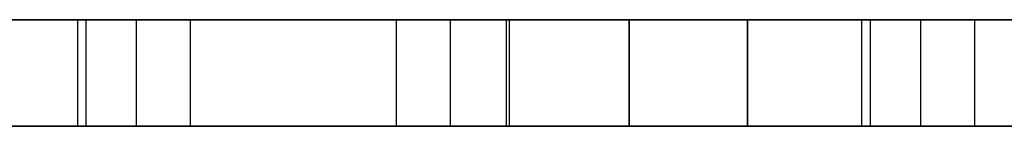
# Model space of a CAD drawing. Units: millimetres. Extents: x 8141 to 9681, y -1176 to 1564.
# Drawn here: x 9289 to 9382, y 189 to 199 of the extents above; entities that cross this region are included whole.
import ezdxf

# ---------------------------------------------------------------- set-up
doc = ezdxf.new("R2010")
doc.units = ezdxf.units.MM
doc.header["$MEASUREMENT"] = 0
doc.layers.add('PingOut Table', color=7, linetype='Continuous', true_color=0x000000)

msp = doc.modelspace()

# ---------------------------------------------------------------- linework, layer by layer
at = {"layer": 'PingOut Table'}
for points in [[(8161.073, 199.248), (9661.073, 199.248)], [(9661.073, 199.248), (8161.073, 199.248)], [(9294.765, 199.248), (9294.765, 189.248)], [(9294.765, 199.248), (9294.765, 189.248)], [(9295.56, 199.248), (9295.56, 189.248)], [(9295.56, 199.248), (9295.56, 189.248)], [(9300.291, 199.248), (9300.291, 189.248)], [(9300.291, 199.248), (9300.291, 189.248)], [(9305.341, 199.248), (9305.341, 189.248)], [(9305.341, 199.248), (9305.341, 189.248)], [(9324.642, 199.248), (9324.642, 189.248)], [(9324.642, 199.248), (9324.642, 189.248)], [(9329.691, 199.248), (9329.691, 189.248)], [(9329.691, 199.248), (9329.691, 189.248)], [(9334.961, 199.248), (9334.961, 189.248)], [(9334.961, 199.248), (9334.961, 189.248)], [(9335.218, 199.248), (9335.218, 189.248)], [(9335.218, 199.248), (9335.218, 189.248)], [(9346.439, 199.248), (9346.439, 189.248)], [(9346.479, 199.248), (9346.479, 189.248)], [(9357.532, 199.248), (9357.532, 189.248)], [(9357.571, 199.248), (9357.571, 189.248)], [(9368.255, 199.248), (9368.255, 189.248)], [(9368.255, 199.248), (9368.255, 189.248)], [(9369.05, 199.248), (9369.05, 189.248)], [(9369.05, 199.248), (9369.05, 189.248)], [(9373.781, 199.248), (9373.781, 189.248)], [(9373.781, 199.248), (9373.781, 189.248)], [(9378.831, 199.248), (9378.831, 189.248)], [(9378.831, 199.248), (9378.831, 189.248)], [(8161.073, 189.248), (9661.073, 189.248)], [(9661.073, 189.248), (8161.073, 189.248)]]:
    msp.add_lwpolyline(points, dxfattribs=at)
at = {"layer": 'PingOut Table', "extrusion": (0, 1, 0)}
for points in [[(-9284.042, 888.025), (-9295.56, 833.839)], [(-9295.56, 818.661), (-9284.081, 764.661)], [(-9294.765, 885.675), (-9294.735, 885.825), (-9294.709, 885.976), (-9294.688, 886.129), (-9294.67, 886.283), (-9294.656, 886.438), (-9294.647, 886.594), (-9294.642, 886.751), (-9294.642, 886.908), (-9294.645, 887.066), (-9294.654, 887.224), (-9294.666, 887.383), (-9294.684, 887.541), (-9294.705, 887.699), (-9294.732, 887.856), (-9294.762, 888.013), (-9294.797, 888.169), (-9294.837, 888.324), (-9294.881, 888.477), (-9294.929, 888.63), (-9294.981, 888.78), (-9295.038, 888.929), (-9295.098, 889.076), (-9295.163, 889.221), (-9295.231, 889.363), (-9295.303, 889.503), (-9295.379, 889.641), (-9295.458, 889.776), (-9295.54, 889.908), (-9295.626, 890.037), (-9295.715, 890.163), (-9295.806, 890.286), (-9295.9, 890.406), (-9295.998, 890.523), (-9296.099, 890.638), (-9296.204, 890.751), (-9296.313, 890.862), (-9296.425, 890.97), (-9296.54, 891.075), (-9296.659, 891.178), (-9296.781, 891.277), (-9296.906, 891.374), (-9297.034, 891.467), (-9297.166, 891.557), (-9297.299, 891.643), (-9297.436, 891.725), (-9297.575, 891.804), (-9297.716, 891.879), (-9297.859, 891.95), (-9298.004, 892.016), (-9298.151, 892.079), (-9298.3, 892.137), (-9298.45, 892.191), (-9298.601, 892.241), (-9298.753, 892.287), (-9298.906, 892.328), (-9299.06, 892.364), (-9299.214, 892.396), (-9299.368, 892.424), (-9299.523, 892.448), (-9299.678, 892.467), (-9299.832, 892.481), (-9299.986, 892.492), (-9300.139, 892.498), (-9300.291, 892.5)], [(-9300.291, 760), (-9300.139, 760.002), (-9299.986, 760.008), (-9299.832, 760.019), (-9299.678, 760.033), (-9299.523, 760.052), (-9299.368, 760.076), (-9299.214, 760.104), (-9299.06, 760.136), (-9298.906, 760.172), (-9298.753, 760.213), (-9298.601, 760.259), (-9298.45, 760.309), (-9298.3, 760.363), (-9298.151, 760.421), (-9298.004, 760.484), (-9297.859, 760.55), (-9297.716, 760.621), (-9297.575, 760.696), (-9297.436, 760.775), (-9297.299, 760.857), (-9297.166, 760.943), (-9297.034, 761.033), (-9296.906, 761.126), (-9296.781, 761.223), (-9296.659, 761.322), (-9296.54, 761.425), (-9296.425, 761.53), (-9296.313, 761.638), (-9296.204, 761.749), (-9296.099, 761.862), (-9295.998, 761.977), (-9295.9, 762.094), (-9295.806, 762.214), (-9295.715, 762.337), (-9295.626, 762.463), (-9295.54, 762.592), (-9295.458, 762.724), (-9295.379, 762.859), (-9295.303, 762.997), (-9295.231, 763.137), (-9295.163, 763.279), (-9295.098, 763.424), (-9295.038, 763.571), (-9294.981, 763.72), (-9294.929, 763.87), (-9294.881, 764.023), (-9294.837, 764.176), (-9294.797, 764.331), (-9294.762, 764.487), (-9294.732, 764.644), (-9294.705, 764.801), (-9294.684, 764.959), (-9294.667, 765.117), (-9294.654, 765.276), (-9294.645, 765.434), (-9294.642, 765.592), (-9294.642, 765.749), (-9294.647, 765.906), (-9294.656, 766.062), (-9294.67, 766.217), (-9294.688, 766.371), (-9294.709, 766.524), (-9294.735, 766.675), (-9294.765, 766.825)], [(-9305.341, 835.918), (-9294.765, 885.675)], [(-9294.765, 766.825), (-9305.341, 816.582)], [(-9300.291, 892.5), (-9329.691, 892.5)], [(-9329.691, 760), (-9300.291, 760)], [(-9305.341, 816.582), (-9305.577, 817.769), (-9305.783, 818.964), (-9305.958, 820.167), (-9306.101, 821.376), (-9306.213, 822.59), (-9306.293, 823.808), (-9306.341, 825.028), (-9306.357, 826.25), (-9306.341, 827.472), (-9306.293, 828.692), (-9306.213, 829.91), (-9306.101, 831.124), (-9305.958, 832.333), (-9305.783, 833.536), (-9305.577, 834.731), (-9305.341, 835.918)], [(-9335.218, 885.675), (-9324.642, 835.918)], [(-9324.642, 816.582), (-9335.218, 766.825)], [(-9329.691, 892.5), (-9329.844, 892.498), (-9329.997, 892.492), (-9330.151, 892.481), (-9330.305, 892.467), (-9330.46, 892.448), (-9330.614, 892.424), (-9330.769, 892.396), (-9330.923, 892.364), (-9331.077, 892.328), (-9331.23, 892.287), (-9331.382, 892.241), (-9331.533, 892.191), (-9331.683, 892.137), (-9331.832, 892.079), (-9331.979, 892.016), (-9332.124, 891.95), (-9332.267, 891.879), (-9332.408, 891.804), (-9332.547, 891.725), (-9332.683, 891.643), (-9332.817, 891.557), (-9332.948, 891.467), (-9333.076, 891.374), (-9333.202, 891.277), (-9333.324, 891.178), (-9333.442, 891.075), (-9333.558, 890.97), (-9333.67, 890.862), (-9333.778, 890.751), (-9333.883, 890.638), (-9333.985, 890.523), (-9334.082, 890.406), (-9334.177, 890.286), (-9334.268, 890.163), (-9334.357, 890.037), (-9334.442, 889.908), (-9334.525, 889.776), (-9334.604, 889.641), (-9334.68, 889.503), (-9334.752, 889.363), (-9334.82, 889.221), (-9334.884, 889.076), (-9334.945, 888.929), (-9335.001, 888.78), (-9335.054, 888.63), (-9335.102, 888.477), (-9335.146, 888.324), (-9335.185, 888.169), (-9335.22, 888.013), (-9335.251, 887.856), (-9335.277, 887.699), (-9335.299, 887.541), (-9335.316, 887.383), (-9335.329, 887.224), (-9335.337, 887.066), (-9335.341, 886.908), (-9335.34, 886.751), (-9335.336, 886.594), (-9335.326, 886.438), (-9335.313, 886.283), (-9335.295, 886.129), (-9335.273, 885.976), (-9335.248, 885.825), (-9335.218, 885.675)], [(-9335.218, 766.825), (-9335.248, 766.675), (-9335.273, 766.524), (-9335.295, 766.371), (-9335.313, 766.217), (-9335.326, 766.062), (-9335.336, 765.906), (-9335.34, 765.749), (-9335.341, 765.592), (-9335.337, 765.434), (-9335.329, 765.276), (-9335.316, 765.117), (-9335.299, 764.959), (-9335.277, 764.801), (-9335.251, 764.644), (-9335.22, 764.487), (-9335.185, 764.331), (-9335.146, 764.176), (-9335.102, 764.023), (-9335.054, 763.87), (-9335.001, 763.72), (-9334.945, 763.571), (-9334.884, 763.424), (-9334.82, 763.279), (-9334.752, 763.137), (-9334.68, 762.997), (-9334.604, 762.859), (-9334.525, 762.724), (-9334.442, 762.592), (-9334.357, 762.463), (-9334.268, 762.337), (-9334.177, 762.214), (-9334.082, 762.094), (-9333.985, 761.977), (-9333.883, 761.862), (-9333.778, 761.749), (-9333.67, 761.638), (-9333.558, 761.53), (-9333.442, 761.425), (-9333.324, 761.322), (-9333.202, 761.223), (-9333.076, 761.126), (-9332.948, 761.033), (-9332.817, 760.943), (-9332.683, 760.857), (-9332.547, 760.775), (-9332.408, 760.696), (-9332.267, 760.621), (-9332.124, 760.55), (-9331.979, 760.484), (-9331.832, 760.421), (-9331.683, 760.363), (-9331.533, 760.309), (-9331.382, 760.259), (-9331.23, 760.213), (-9331.077, 760.172), (-9330.923, 760.136), (-9330.769, 760.104), (-9330.614, 760.076), (-9330.46, 760.052), (-9330.305, 760.033), (-9330.151, 760.019), (-9329.997, 760.008), (-9329.844, 760.002), (-9329.691, 760)], [(-9346.439, 764.661), (-9334.961, 818.661)], [(-9334.961, 833.839), (-9346.479, 888.025)], [(-9357.571, 764.661), (-9357.551, 764.549), (-9357.528, 764.436), (-9357.502, 764.324), (-9357.474, 764.211), (-9357.443, 764.097), (-9357.41, 763.984), (-9357.374, 763.871), (-9357.336, 763.758), (-9357.295, 763.645), (-9357.251, 763.533), (-9357.205, 763.42), (-9357.156, 763.308), (-9357.104, 763.197), (-9357.05, 763.087), (-9356.993, 762.977), (-9356.933, 762.868), (-9356.871, 762.759), (-9356.806, 762.652), (-9356.739, 762.546), (-9356.669, 762.441), (-9356.596, 762.338), (-9356.521, 762.235), (-9356.443, 762.135), (-9356.363, 762.035), (-9356.281, 761.938), (-9356.196, 761.842), (-9356.109, 761.748), (-9356.02, 761.655), (-9355.928, 761.565), (-9355.834, 761.477), (-9355.739, 761.391), (-9355.641, 761.307), (-9355.542, 761.225), (-9355.441, 761.146), (-9355.338, 761.069), (-9355.233, 760.994), (-9355.127, 760.922), (-9355.019, 760.852), (-9354.91, 760.785), (-9354.8, 760.721), (-9354.688, 760.659), (-9354.576, 760.6), (-9354.462, 760.544), (-9354.347, 760.49), (-9354.232, 760.439), (-9354.116, 760.391), (-9353.999, 760.345), (-9353.882, 760.302), (-9353.764, 760.262), (-9353.646, 760.225), (-9353.528, 760.191), (-9353.409, 760.159), (-9353.291, 760.13), (-9353.172, 760.103), (-9353.054, 760.08), (-9352.936, 760.059), (-9352.818, 760.04), (-9352.7, 760.024), (-9352.583, 760.011), (-9352.466, 760), (-9352.35, 759.992), (-9352.234, 759.986), (-9352.12, 759.983), (-9352.005, 759.982), (-9351.891, 759.983), (-9351.777, 759.986), (-9351.661, 759.992), (-9351.545, 760), (-9351.428, 760.011), (-9351.311, 760.024), (-9351.193, 760.04), (-9351.075, 760.059), (-9350.957, 760.08), (-9350.839, 760.103), (-9350.72, 760.13), (-9350.602, 760.159), (-9350.483, 760.191), (-9350.365, 760.225), (-9350.247, 760.262), (-9350.129, 760.302), (-9350.012, 760.345), (-9349.895, 760.391), (-9349.779, 760.439), (-9349.664, 760.49), (-9349.549, 760.544), (-9349.435, 760.6), (-9349.323, 760.659), (-9349.211, 760.721), (-9349.101, 760.785), (-9348.992, 760.852), (-9348.884, 760.922), (-9348.778, 760.994), (-9348.673, 761.069), (-9348.57, 761.146), (-9348.469, 761.225), (-9348.37, 761.307), (-9348.272, 761.391), (-9348.177, 761.477), (-9348.083, 761.565), (-9347.991, 761.655), (-9347.902, 761.748), (-9347.815, 761.842), (-9347.73, 761.938), (-9347.648, 762.035), (-9347.568, 762.135), (-9347.49, 762.235), (-9347.415, 762.338), (-9347.342, 762.441), (-9347.272, 762.546), (-9347.205, 762.652), (-9347.14, 762.759), (-9347.078, 762.868), (-9347.018, 762.977), (-9346.961, 763.087), (-9346.907, 763.197), (-9346.855, 763.308), (-9346.806, 763.42), (-9346.76, 763.533), (-9346.716, 763.645), (-9346.675, 763.758), (-9346.637, 763.871), (-9346.601, 763.984), (-9346.568, 764.097), (-9346.537, 764.211), (-9346.509, 764.324), (-9346.483, 764.436), (-9346.46, 764.549), (-9346.439, 764.661)], [(-9346.479, 888.025), (-9346.503, 888.134), (-9346.53, 888.243), (-9346.559, 888.352), (-9346.59, 888.461), (-9346.624, 888.571), (-9346.66, 888.68), (-9346.699, 888.789), (-9346.74, 888.898), (-9346.783, 889.007), (-9346.829, 889.115), (-9346.878, 889.223), (-9346.929, 889.33), (-9346.983, 889.437), (-9347.039, 889.543), (-9347.097, 889.649), (-9347.158, 889.753), (-9347.222, 889.857), (-9347.288, 889.959), (-9347.356, 890.061), (-9347.427, 890.161), (-9347.5, 890.26), (-9347.576, 890.357), (-9347.654, 890.453), (-9347.734, 890.548), (-9347.816, 890.641), (-9347.901, 890.732), (-9347.987, 890.822), (-9348.076, 890.91), (-9348.166, 890.995), (-9348.259, 891.079), (-9348.354, 891.161), (-9348.45, 891.241), (-9348.548, 891.318), (-9348.648, 891.394), (-9348.749, 891.467), (-9348.852, 891.538), (-9348.956, 891.606), (-9349.062, 891.672), (-9349.168, 891.736), (-9349.277, 891.797), (-9349.386, 891.856), (-9349.496, 891.912), (-9349.607, 891.966), (-9349.719, 892.017), (-9349.832, 892.065), (-9349.945, 892.111), (-9350.059, 892.154), (-9350.174, 892.195), (-9350.289, 892.233), (-9350.404, 892.268), (-9350.519, 892.301), (-9350.635, 892.331), (-9350.75, 892.359), (-9350.866, 892.384), (-9350.982, 892.406), (-9351.097, 892.426), (-9351.212, 892.444), (-9351.327, 892.459), (-9351.441, 892.472), (-9351.555, 892.482), (-9351.669, 892.49), (-9351.782, 892.496), (-9351.894, 892.499), (-9352.005, 892.5), (-9352.117, 892.499), (-9352.229, 892.496), (-9352.342, 892.49), (-9352.456, 892.482), (-9352.569, 892.472), (-9352.684, 892.459), (-9352.799, 892.444), (-9352.914, 892.426), (-9353.029, 892.406), (-9353.145, 892.384), (-9353.261, 892.359), (-9353.376, 892.331), (-9353.492, 892.301), (-9353.607, 892.268), (-9353.722, 892.233), (-9353.837, 892.195), (-9353.952, 892.154), (-9354.066, 892.111), (-9354.179, 892.065), (-9354.292, 892.017), (-9354.404, 891.966), (-9354.515, 891.912), (-9354.625, 891.856), (-9354.734, 891.797), (-9354.843, 891.736), (-9354.949, 891.672), (-9355.055, 891.606), (-9355.159, 891.538), (-9355.262, 891.467), (-9355.363, 891.394), (-9355.463, 891.318), (-9355.561, 891.241), (-9355.657, 891.161), (-9355.752, 891.079), (-9355.845, 890.995), (-9355.935, 890.91), (-9356.024, 890.822), (-9356.11, 890.732), (-9356.195, 890.641), (-9356.277, 890.548), (-9356.357, 890.453), (-9356.435, 890.357), (-9356.511, 890.26), (-9356.584, 890.161), (-9356.655, 890.061), (-9356.723, 889.959), (-9356.789, 889.857), (-9356.853, 889.753), (-9356.914, 889.649), (-9356.972, 889.543), (-9357.028, 889.437), (-9357.082, 889.33), (-9357.133, 889.223), (-9357.182, 889.115), (-9357.228, 889.007), (-9357.271, 888.898), (-9357.312, 888.789), (-9357.351, 888.68), (-9357.387, 888.571), (-9357.421, 888.461), (-9357.452, 888.352), (-9357.481, 888.243), (-9357.508, 888.134), (-9357.532, 888.025)], [(-9357.532, 888.025), (-9369.05, 833.839)], [(-9369.05, 818.661), (-9357.571, 764.661)], [(-9368.255, 885.675), (-9368.225, 885.825), (-9368.199, 885.976), (-9368.178, 886.129), (-9368.16, 886.283), (-9368.146, 886.438), (-9368.137, 886.594), (-9368.132, 886.751), (-9368.132, 886.908), (-9368.135, 887.066), (-9368.144, 887.224), (-9368.157, 887.383), (-9368.174, 887.541), (-9368.195, 887.699), (-9368.222, 887.856), (-9368.252, 888.013), (-9368.287, 888.169), (-9368.327, 888.324), (-9368.371, 888.477), (-9368.419, 888.63), (-9368.471, 888.78), (-9368.528, 888.929), (-9368.588, 889.076), (-9368.653, 889.221), (-9368.721, 889.363), (-9368.793, 889.503), (-9368.869, 889.641), (-9368.948, 889.776), (-9369.03, 889.908), (-9369.116, 890.037), (-9369.205, 890.163), (-9369.296, 890.286), (-9369.39, 890.406), (-9369.488, 890.523), (-9369.589, 890.638), (-9369.694, 890.751), (-9369.803, 890.862), (-9369.915, 890.97), (-9370.03, 891.075), (-9370.149, 891.178), (-9370.271, 891.277), (-9370.396, 891.374), (-9370.524, 891.467), (-9370.656, 891.557), (-9370.789, 891.643), (-9370.926, 891.725), (-9371.065, 891.804), (-9371.206, 891.879), (-9371.349, 891.95), (-9371.494, 892.016), (-9371.641, 892.079), (-9371.79, 892.137), (-9371.94, 892.191), (-9372.091, 892.241), (-9372.243, 892.287), (-9372.396, 892.328), (-9372.55, 892.364), (-9372.704, 892.396), (-9372.858, 892.424), (-9373.013, 892.448), (-9373.168, 892.467), (-9373.322, 892.481), (-9373.476, 892.492), (-9373.629, 892.498), (-9373.781, 892.5)], [(-9373.781, 760), (-9373.629, 760.002), (-9373.476, 760.008), (-9373.322, 760.019), (-9373.168, 760.033), (-9373.013, 760.052), (-9372.858, 760.076), (-9372.704, 760.104), (-9372.55, 760.136), (-9372.396, 760.172), (-9372.243, 760.213), (-9372.091, 760.259), (-9371.94, 760.309), (-9371.79, 760.363), (-9371.641, 760.421), (-9371.494, 760.484), (-9371.349, 760.55), (-9371.206, 760.621), (-9371.065, 760.696), (-9370.926, 760.775), (-9370.789, 760.857), (-9370.656, 760.943), (-9370.524, 761.033), (-9370.396, 761.126), (-9370.271, 761.223), (-9370.149, 761.322), (-9370.03, 761.425), (-9369.915, 761.53), (-9369.803, 761.638), (-9369.694, 761.749), (-9369.589, 761.862), (-9369.488, 761.977), (-9369.39, 762.094), (-9369.296, 762.214), (-9369.205, 762.337), (-9369.116, 762.463), (-9369.03, 762.592), (-9368.948, 762.724), (-9368.869, 762.859), (-9368.793, 762.997), (-9368.721, 763.137), (-9368.653, 763.279), (-9368.588, 763.424), (-9368.528, 763.571), (-9368.471, 763.72), (-9368.419, 763.87), (-9368.371, 764.023), (-9368.327, 764.176), (-9368.287, 764.331), (-9368.252, 764.487), (-9368.222, 764.644), (-9368.195, 764.801), (-9368.174, 764.959), (-9368.157, 765.117), (-9368.144, 765.276), (-9368.135, 765.434), (-9368.132, 765.592), (-9368.132, 765.749), (-9368.137, 765.906), (-9368.146, 766.062), (-9368.16, 766.217), (-9368.178, 766.371), (-9368.199, 766.524), (-9368.225, 766.675), (-9368.255, 766.825)], [(-9378.831, 835.918), (-9368.255, 885.675)], [(-9368.255, 766.825), (-9378.831, 816.582)], [(-9369.05, 833.839), (-9369.235, 832.907), (-9369.396, 831.969), (-9369.534, 831.025), (-9369.646, 830.076), (-9369.734, 829.123), (-9369.797, 828.167), (-9369.835, 827.209), (-9369.847, 826.25), (-9369.835, 825.291), (-9369.797, 824.333), (-9369.734, 823.377), (-9369.646, 822.424), (-9369.534, 821.475), (-9369.396, 820.531), (-9369.235, 819.593), (-9369.05, 818.661)], [(-9373.781, 892.5), (-9403.181, 892.5)], [(-9403.181, 760), (-9373.781, 760)], [(-9378.831, 816.582), (-9379.067, 817.769), (-9379.273, 818.964), (-9379.448, 820.167), (-9379.591, 821.376), (-9379.703, 822.59), (-9379.783, 823.808), (-9379.831, 825.028), (-9379.847, 826.25), (-9379.831, 827.472), (-9379.783, 828.692), (-9379.703, 829.91), (-9379.591, 831.124), (-9379.448, 832.333), (-9379.273, 833.536), (-9379.067, 834.731), (-9378.831, 835.918)], [(-9284.042, 888.025), (-9295.56, 833.839)], [(-9295.56, 818.661), (-9284.081, 764.661)], [(-9294.765, 885.675), (-9294.735, 885.825), (-9294.709, 885.976), (-9294.688, 886.129), (-9294.67, 886.283), (-9294.656, 886.438), (-9294.647, 886.594), (-9294.642, 886.751), (-9294.642, 886.908), (-9294.645, 887.066), (-9294.654, 887.224), (-9294.666, 887.383), (-9294.684, 887.541), (-9294.705, 887.699), (-9294.732, 887.856), (-9294.762, 888.013), (-9294.797, 888.169), (-9294.837, 888.324), (-9294.881, 888.477), (-9294.929, 888.63), (-9294.981, 888.78), (-9295.038, 888.929), (-9295.098, 889.076), (-9295.163, 889.221), (-9295.231, 889.363), (-9295.303, 889.503), (-9295.379, 889.641), (-9295.458, 889.776), (-9295.54, 889.908), (-9295.626, 890.037), (-9295.715, 890.163), (-9295.806, 890.286), (-9295.9, 890.406), (-9295.998, 890.523), (-9296.099, 890.638), (-9296.204, 890.751), (-9296.313, 890.862), (-9296.425, 890.97), (-9296.54, 891.075), (-9296.659, 891.178), (-9296.781, 891.277), (-9296.906, 891.374), (-9297.034, 891.467), (-9297.166, 891.557), (-9297.299, 891.643), (-9297.436, 891.725), (-9297.575, 891.804), (-9297.716, 891.879), (-9297.859, 891.95), (-9298.004, 892.016), (-9298.151, 892.079), (-9298.3, 892.137), (-9298.45, 892.191), (-9298.601, 892.241), (-9298.753, 892.287), (-9298.906, 892.328), (-9299.06, 892.364), (-9299.214, 892.396), (-9299.368, 892.424), (-9299.523, 892.448), (-9299.678, 892.467), (-9299.832, 892.481), (-9299.986, 892.492), (-9300.139, 892.498), (-9300.291, 892.5)], [(-9300.291, 760), (-9300.139, 760.002), (-9299.986, 760.008), (-9299.832, 760.019), (-9299.678, 760.033), (-9299.523, 760.052), (-9299.368, 760.076), (-9299.214, 760.104), (-9299.06, 760.136), (-9298.906, 760.172), (-9298.753, 760.213), (-9298.601, 760.259), (-9298.45, 760.309), (-9298.3, 760.363), (-9298.151, 760.421), (-9298.004, 760.484), (-9297.859, 760.55), (-9297.716, 760.621), (-9297.575, 760.696), (-9297.436, 760.775), (-9297.299, 760.857), (-9297.166, 760.943), (-9297.034, 761.033), (-9296.906, 761.126), (-9296.781, 761.223), (-9296.659, 761.322), (-9296.54, 761.425), (-9296.425, 761.53), (-9296.313, 761.638), (-9296.204, 761.749), (-9296.099, 761.862), (-9295.998, 761.977), (-9295.9, 762.094), (-9295.806, 762.214), (-9295.715, 762.337), (-9295.626, 762.463), (-9295.54, 762.592), (-9295.458, 762.724), (-9295.379, 762.859), (-9295.303, 762.997), (-9295.231, 763.137), (-9295.163, 763.279), (-9295.098, 763.424), (-9295.038, 763.571), (-9294.981, 763.72), (-9294.929, 763.87), (-9294.881, 764.023), (-9294.837, 764.176), (-9294.797, 764.331), (-9294.762, 764.487), (-9294.732, 764.644), (-9294.705, 764.801), (-9294.684, 764.959), (-9294.667, 765.117), (-9294.654, 765.276), (-9294.645, 765.434), (-9294.642, 765.592), (-9294.642, 765.749), (-9294.647, 765.906), (-9294.656, 766.062), (-9294.67, 766.217), (-9294.688, 766.371), (-9294.709, 766.524), (-9294.735, 766.675), (-9294.765, 766.825)], [(-9305.341, 835.918), (-9294.765, 885.675)], [(-9294.765, 766.825), (-9305.341, 816.582)], [(-9295.56, 833.839), (-9295.745, 832.907), (-9295.906, 831.969), (-9296.044, 831.025), (-9296.156, 830.076), (-9296.244, 829.123), (-9296.307, 828.167), (-9296.345, 827.209), (-9296.357, 826.25), (-9296.345, 825.291), (-9296.307, 824.333), (-9296.244, 823.377), (-9296.156, 822.424), (-9296.044, 821.475), (-9295.906, 820.531), (-9295.745, 819.593), (-9295.56, 818.661)], [(-9300.291, 892.5), (-9329.691, 892.5)], [(-9329.691, 760), (-9300.291, 760)], [(-9324.642, 835.918), (-9324.405, 834.731), (-9324.2, 833.536), (-9324.025, 832.333), (-9323.882, 831.124), (-9323.77, 829.91), (-9323.69, 828.692), (-9323.642, 827.472), (-9323.625, 826.25), (-9323.642, 825.028), (-9323.69, 823.808), (-9323.77, 822.59), (-9323.882, 821.376), (-9324.025, 820.167), (-9324.2, 818.964), (-9324.405, 817.769), (-9324.642, 816.582)], [(-9335.218, 885.675), (-9324.642, 835.918)], [(-9324.642, 816.582), (-9335.218, 766.825)], [(-9329.691, 892.5), (-9329.844, 892.498), (-9329.997, 892.492), (-9330.151, 892.481), (-9330.305, 892.467), (-9330.46, 892.448), (-9330.614, 892.424), (-9330.769, 892.396), (-9330.923, 892.364), (-9331.077, 892.328), (-9331.23, 892.287), (-9331.382, 892.241), (-9331.533, 892.191), (-9331.683, 892.137), (-9331.832, 892.079), (-9331.979, 892.016), (-9332.124, 891.95), (-9332.267, 891.879), (-9332.408, 891.804), (-9332.547, 891.725), (-9332.683, 891.643), (-9332.817, 891.557), (-9332.948, 891.467), (-9333.076, 891.374), (-9333.202, 891.277), (-9333.324, 891.178), (-9333.442, 891.075), (-9333.558, 890.97), (-9333.67, 890.862), (-9333.778, 890.751), (-9333.883, 890.638), (-9333.985, 890.523), (-9334.082, 890.406), (-9334.177, 890.286), (-9334.268, 890.163), (-9334.357, 890.037), (-9334.442, 889.908), (-9334.525, 889.776), (-9334.604, 889.641), (-9334.68, 889.503), (-9334.752, 889.363), (-9334.82, 889.221), (-9334.884, 889.076), (-9334.945, 888.929), (-9335.001, 888.78), (-9335.054, 888.63), (-9335.102, 888.477), (-9335.146, 888.324), (-9335.185, 888.169), (-9335.22, 888.013), (-9335.251, 887.856), (-9335.277, 887.699), (-9335.299, 887.541), (-9335.316, 887.383), (-9335.329, 887.224), (-9335.337, 887.066), (-9335.341, 886.908), (-9335.34, 886.751), (-9335.336, 886.594), (-9335.326, 886.438), (-9335.313, 886.283), (-9335.295, 886.129), (-9335.273, 885.976), (-9335.248, 885.825), (-9335.218, 885.675)], [(-9335.218, 766.825), (-9335.248, 766.675), (-9335.273, 766.524), (-9335.295, 766.371), (-9335.313, 766.217), (-9335.326, 766.062), (-9335.336, 765.906), (-9335.34, 765.749), (-9335.341, 765.592), (-9335.337, 765.434), (-9335.329, 765.276), (-9335.316, 765.117), (-9335.299, 764.959), (-9335.277, 764.801), (-9335.251, 764.644), (-9335.22, 764.487), (-9335.185, 764.331), (-9335.146, 764.176), (-9335.102, 764.023), (-9335.054, 763.87), (-9335.001, 763.72), (-9334.945, 763.571), (-9334.884, 763.424), (-9334.82, 763.279), (-9334.752, 763.137), (-9334.68, 762.997), (-9334.604, 762.859), (-9334.525, 762.724), (-9334.442, 762.592), (-9334.357, 762.463), (-9334.268, 762.337), (-9334.177, 762.214), (-9334.082, 762.094), (-9333.985, 761.977), (-9333.883, 761.862), (-9333.778, 761.749), (-9333.67, 761.638), (-9333.558, 761.53), (-9333.442, 761.425), (-9333.324, 761.322), (-9333.202, 761.223), (-9333.076, 761.126), (-9332.948, 761.033), (-9332.817, 760.943), (-9332.683, 760.857), (-9332.547, 760.775), (-9332.408, 760.696), (-9332.267, 760.621), (-9332.124, 760.55), (-9331.979, 760.484), (-9331.832, 760.421), (-9331.683, 760.363), (-9331.533, 760.309), (-9331.382, 760.259), (-9331.23, 760.213), (-9331.077, 760.172), (-9330.923, 760.136), (-9330.769, 760.104), (-9330.614, 760.076), (-9330.46, 760.052), (-9330.305, 760.033), (-9330.151, 760.019), (-9329.997, 760.008), (-9329.844, 760.002), (-9329.691, 760)], [(-9334.961, 818.661), (-9334.776, 819.593), (-9334.615, 820.531), (-9334.477, 821.475), (-9334.365, 822.424), (-9334.277, 823.377), (-9334.214, 824.333), (-9334.176, 825.291), (-9334.164, 826.25), (-9334.176, 827.209), (-9334.214, 828.167), (-9334.277, 829.123), (-9334.365, 830.076), (-9334.477, 831.025), (-9334.615, 831.969), (-9334.776, 832.907), (-9334.961, 833.839)], [(-9346.439, 764.661), (-9334.961, 818.661)], [(-9334.961, 833.839), (-9346.479, 888.025)], [(-9346.479, 888.025), (-9346.503, 888.134), (-9346.53, 888.243), (-9346.559, 888.352), (-9346.59, 888.461), (-9346.624, 888.571), (-9346.66, 888.68), (-9346.699, 888.789), (-9346.74, 888.898), (-9346.783, 889.007), (-9346.829, 889.115), (-9346.878, 889.223), (-9346.929, 889.33), (-9346.983, 889.437), (-9347.039, 889.543), (-9347.097, 889.649), (-9347.158, 889.753), (-9347.222, 889.857), (-9347.288, 889.959), (-9347.356, 890.061), (-9347.427, 890.161), (-9347.5, 890.26), (-9347.576, 890.357), (-9347.654, 890.453), (-9347.734, 890.548), (-9347.816, 890.641), (-9347.901, 890.732), (-9347.987, 890.822), (-9348.076, 890.91), (-9348.166, 890.995), (-9348.259, 891.079), (-9348.354, 891.161), (-9348.45, 891.241), (-9348.548, 891.318), (-9348.648, 891.394), (-9348.749, 891.467), (-9348.852, 891.538), (-9348.956, 891.606), (-9349.062, 891.672), (-9349.168, 891.736), (-9349.277, 891.797), (-9349.386, 891.856), (-9349.496, 891.912), (-9349.607, 891.966), (-9349.719, 892.017), (-9349.832, 892.065), (-9349.945, 892.111), (-9350.059, 892.154), (-9350.174, 892.195), (-9350.289, 892.233), (-9350.404, 892.268), (-9350.519, 892.301), (-9350.635, 892.331), (-9350.75, 892.359), (-9350.866, 892.384), (-9350.982, 892.406), (-9351.097, 892.426), (-9351.212, 892.444), (-9351.327, 892.459), (-9351.441, 892.472), (-9351.555, 892.482), (-9351.669, 892.49), (-9351.782, 892.496), (-9351.894, 892.499), (-9352.005, 892.5), (-9352.117, 892.499), (-9352.229, 892.496), (-9352.342, 892.49), (-9352.456, 892.482), (-9352.569, 892.472), (-9352.684, 892.459), (-9352.799, 892.444), (-9352.914, 892.426), (-9353.029, 892.406), (-9353.145, 892.384), (-9353.261, 892.359), (-9353.376, 892.331), (-9353.492, 892.301), (-9353.607, 892.268), (-9353.722, 892.233), (-9353.837, 892.195), (-9353.952, 892.154), (-9354.066, 892.111), (-9354.179, 892.065), (-9354.292, 892.017), (-9354.404, 891.966), (-9354.515, 891.912), (-9354.625, 891.856), (-9354.734, 891.797), (-9354.843, 891.736), (-9354.949, 891.672), (-9355.055, 891.606), (-9355.159, 891.538), (-9355.262, 891.467), (-9355.363, 891.394), (-9355.463, 891.318), (-9355.561, 891.241), (-9355.657, 891.161), (-9355.752, 891.079), (-9355.845, 890.995), (-9355.935, 890.91), (-9356.024, 890.822), (-9356.11, 890.732), (-9356.195, 890.641), (-9356.277, 890.548), (-9356.357, 890.453), (-9356.435, 890.357), (-9356.511, 890.26), (-9356.584, 890.161), (-9356.655, 890.061), (-9356.723, 889.959), (-9356.789, 889.857), (-9356.853, 889.753), (-9356.914, 889.649), (-9356.972, 889.543), (-9357.028, 889.437), (-9357.082, 889.33), (-9357.133, 889.223), (-9357.182, 889.115), (-9357.228, 889.007), (-9357.271, 888.898), (-9357.312, 888.789), (-9357.351, 888.68), (-9357.387, 888.571), (-9357.421, 888.461), (-9357.452, 888.352), (-9357.481, 888.243), (-9357.508, 888.134), (-9357.532, 888.025)], [(-9357.532, 888.025), (-9369.05, 833.839)], [(-9369.05, 818.661), (-9357.571, 764.661)], [(-9368.255, 885.675), (-9368.225, 885.825), (-9368.199, 885.976), (-9368.178, 886.129), (-9368.16, 886.283), (-9368.146, 886.438), (-9368.137, 886.594), (-9368.132, 886.751), (-9368.132, 886.908), (-9368.135, 887.066), (-9368.144, 887.224), (-9368.157, 887.383), (-9368.174, 887.541), (-9368.195, 887.699), (-9368.222, 887.856), (-9368.252, 888.013), (-9368.287, 888.169), (-9368.327, 888.324), (-9368.371, 888.477), (-9368.419, 888.63), (-9368.471, 888.78), (-9368.528, 888.929), (-9368.588, 889.076), (-9368.653, 889.221), (-9368.721, 889.363), (-9368.793, 889.503), (-9368.869, 889.641), (-9368.948, 889.776), (-9369.03, 889.908), (-9369.116, 890.037), (-9369.205, 890.163), (-9369.296, 890.286), (-9369.39, 890.406), (-9369.488, 890.523), (-9369.589, 890.638), (-9369.694, 890.751), (-9369.803, 890.862), (-9369.915, 890.97), (-9370.03, 891.075), (-9370.149, 891.178), (-9370.271, 891.277), (-9370.396, 891.374), (-9370.524, 891.467), (-9370.656, 891.557), (-9370.789, 891.643), (-9370.926, 891.725), (-9371.065, 891.804), (-9371.206, 891.879), (-9371.349, 891.95), (-9371.494, 892.016), (-9371.641, 892.079), (-9371.79, 892.137), (-9371.94, 892.191), (-9372.091, 892.241), (-9372.243, 892.287), (-9372.396, 892.328), (-9372.55, 892.364), (-9372.704, 892.396), (-9372.858, 892.424), (-9373.013, 892.448), (-9373.168, 892.467), (-9373.322, 892.481), (-9373.476, 892.492), (-9373.629, 892.498), (-9373.781, 892.5)], [(-9373.781, 760), (-9373.629, 760.002), (-9373.476, 760.008), (-9373.322, 760.019), (-9373.168, 760.033), (-9373.013, 760.052), (-9372.858, 760.076), (-9372.704, 760.104), (-9372.55, 760.136), (-9372.396, 760.172), (-9372.243, 760.213), (-9372.091, 760.259), (-9371.94, 760.309), (-9371.79, 760.363), (-9371.641, 760.421), (-9371.494, 760.484), (-9371.349, 760.55), (-9371.206, 760.621), (-9371.065, 760.696), (-9370.926, 760.775), (-9370.789, 760.857), (-9370.656, 760.943), (-9370.524, 761.033), (-9370.396, 761.126), (-9370.271, 761.223), (-9370.149, 761.322), (-9370.03, 761.425), (-9369.915, 761.53), (-9369.803, 761.638), (-9369.694, 761.749), (-9369.589, 761.862), (-9369.488, 761.977), (-9369.39, 762.094), (-9369.296, 762.214), (-9369.205, 762.337), (-9369.116, 762.463), (-9369.03, 762.592), (-9368.948, 762.724), (-9368.869, 762.859), (-9368.793, 762.997), (-9368.721, 763.137), (-9368.653, 763.279), (-9368.588, 763.424), (-9368.528, 763.571), (-9368.471, 763.72), (-9368.419, 763.87), (-9368.371, 764.023), (-9368.327, 764.176), (-9368.287, 764.331), (-9368.252, 764.487), (-9368.222, 764.644), (-9368.195, 764.801), (-9368.174, 764.959), (-9368.157, 765.117), (-9368.144, 765.276), (-9368.135, 765.434), (-9368.132, 765.592), (-9368.132, 765.749), (-9368.137, 765.906), (-9368.146, 766.062), (-9368.16, 766.217), (-9368.178, 766.371), (-9368.199, 766.524), (-9368.225, 766.675), (-9368.255, 766.825)], [(-9378.831, 835.918), (-9368.255, 885.675)], [(-9368.255, 766.825), (-9378.831, 816.582)], [(-9373.781, 892.5), (-9403.181, 892.5)], [(-9403.181, 760), (-9373.781, 760)], [(-9378.831, 816.582), (-9379.067, 817.769), (-9379.273, 818.964), (-9379.448, 820.167), (-9379.591, 821.376), (-9379.703, 822.59), (-9379.783, 823.808), (-9379.831, 825.028), (-9379.847, 826.25), (-9379.831, 827.472), (-9379.783, 828.692), (-9379.703, 829.91), (-9379.591, 831.124), (-9379.448, 832.333), (-9379.273, 833.536), (-9379.067, 834.731), (-9378.831, 835.918)]]:
    msp.add_lwpolyline(points, dxfattribs=at)
at = {"layer": 'PingOut Table', "extrusion": (-3.56341e-14, 1, -1.29478e-19)}
msp.add_lwpolyline([(-9295.56, 833.839), (-9295.745, 832.907), (-9295.906, 831.969), (-9296.044, 831.025), (-9296.156, 830.076), (-9296.244, 829.123), (-9296.307, 828.167), (-9296.345, 827.209), (-9296.357, 826.25), (-9296.345, 825.291), (-9296.307, 824.333), (-9296.244, 823.377), (-9296.156, 822.424), (-9296.044, 821.475), (-9295.906, 820.531), (-9295.745, 819.593), (-9295.56, 818.661)], dxfattribs=at)
at = {"layer": 'PingOut Table', "extrusion": (2.79705e-14, 1, 3.19836e-20)}
msp.add_lwpolyline([(-9324.642, 835.918), (-9324.405, 834.731), (-9324.2, 833.536), (-9324.025, 832.333), (-9323.882, 831.124), (-9323.77, 829.91), (-9323.69, 828.692), (-9323.642, 827.472), (-9323.625, 826.25), (-9323.642, 825.028), (-9323.69, 823.808), (-9323.77, 822.59), (-9323.882, 821.376), (-9324.025, 820.167), (-9324.2, 818.964), (-9324.405, 817.769), (-9324.642, 816.582)], dxfattribs=at)
at = {"layer": 'PingOut Table', "extrusion": (3.5633e-14, 1, -9.44069e-20)}
msp.add_lwpolyline([(-9334.961, 818.661), (-9334.776, 819.593), (-9334.615, 820.531), (-9334.477, 821.475), (-9334.365, 822.424), (-9334.277, 823.377), (-9334.214, 824.333), (-9334.176, 825.291), (-9334.164, 826.25), (-9334.176, 827.209), (-9334.214, 828.167), (-9334.277, 829.123), (-9334.365, 830.076), (-9334.477, 831.025), (-9334.615, 831.969), (-9334.776, 832.907), (-9334.961, 833.839)], dxfattribs=at)
at = {"layer": 'PingOut Table', "extrusion": (-2.79708e-14, 1, -8.5314e-20)}
msp.add_lwpolyline([(-9305.341, 816.582), (-9305.577, 817.769), (-9305.783, 818.964), (-9305.958, 820.167), (-9306.101, 821.376), (-9306.213, 822.59), (-9306.293, 823.808), (-9306.341, 825.028), (-9306.357, 826.25), (-9306.341, 827.472), (-9306.293, 828.692), (-9306.213, 829.91), (-9306.101, 831.124), (-9305.958, 832.333), (-9305.783, 833.536), (-9305.577, 834.731), (-9305.341, 835.918)], dxfattribs=at)
at = {"layer": 'PingOut Table', "extrusion": (-2.52632e-15, 1, -3.1312e-15)}
msp.add_lwpolyline([(-9357.571, 764.661), (-9357.551, 764.549), (-9357.528, 764.436), (-9357.502, 764.324), (-9357.474, 764.211), (-9357.443, 764.097), (-9357.41, 763.984), (-9357.374, 763.871), (-9357.336, 763.758), (-9357.295, 763.645), (-9357.251, 763.533), (-9357.205, 763.42), (-9357.156, 763.308), (-9357.104, 763.197), (-9357.05, 763.087), (-9356.993, 762.977), (-9356.933, 762.868), (-9356.871, 762.759), (-9356.806, 762.652), (-9356.739, 762.546), (-9356.669, 762.441), (-9356.596, 762.338), (-9356.521, 762.235), (-9356.443, 762.135), (-9356.363, 762.035), (-9356.281, 761.938), (-9356.196, 761.842), (-9356.109, 761.748), (-9356.02, 761.655), (-9355.928, 761.565), (-9355.834, 761.477), (-9355.739, 761.391), (-9355.641, 761.307), (-9355.542, 761.225), (-9355.441, 761.146), (-9355.338, 761.069), (-9355.233, 760.994), (-9355.127, 760.922), (-9355.019, 760.852), (-9354.91, 760.785), (-9354.8, 760.721), (-9354.688, 760.659), (-9354.576, 760.6), (-9354.462, 760.544), (-9354.347, 760.49), (-9354.232, 760.439), (-9354.116, 760.391), (-9353.999, 760.345), (-9353.882, 760.302), (-9353.764, 760.262), (-9353.646, 760.225), (-9353.528, 760.191), (-9353.409, 760.159), (-9353.291, 760.13), (-9353.172, 760.103), (-9353.054, 760.08), (-9352.936, 760.059), (-9352.818, 760.04), (-9352.7, 760.024), (-9352.583, 760.011), (-9352.466, 760), (-9352.35, 759.992), (-9352.234, 759.986), (-9352.12, 759.983), (-9352.005, 759.982), (-9351.891, 759.983), (-9351.777, 759.986), (-9351.661, 759.992), (-9351.545, 760), (-9351.428, 760.011), (-9351.311, 760.024), (-9351.193, 760.04), (-9351.075, 760.059), (-9350.957, 760.08), (-9350.839, 760.103), (-9350.72, 760.13), (-9350.602, 760.159), (-9350.483, 760.191), (-9350.365, 760.225), (-9350.247, 760.262), (-9350.129, 760.302), (-9350.012, 760.345), (-9349.895, 760.391), (-9349.779, 760.439), (-9349.664, 760.49), (-9349.549, 760.544), (-9349.435, 760.6), (-9349.323, 760.659), (-9349.211, 760.721), (-9349.101, 760.785), (-9348.992, 760.852), (-9348.884, 760.922), (-9348.778, 760.994), (-9348.673, 761.069), (-9348.57, 761.146), (-9348.469, 761.225), (-9348.37, 761.307), (-9348.272, 761.391), (-9348.177, 761.477), (-9348.083, 761.565), (-9347.991, 761.655), (-9347.902, 761.748), (-9347.815, 761.842), (-9347.73, 761.938), (-9347.648, 762.035), (-9347.568, 762.135), (-9347.49, 762.235), (-9347.415, 762.338), (-9347.342, 762.441), (-9347.272, 762.546), (-9347.205, 762.652), (-9347.14, 762.759), (-9347.078, 762.868), (-9347.018, 762.977), (-9346.961, 763.087), (-9346.907, 763.197), (-9346.855, 763.308), (-9346.806, 763.42), (-9346.76, 763.533), (-9346.716, 763.645), (-9346.675, 763.758), (-9346.637, 763.871), (-9346.601, 763.984), (-9346.568, 764.097), (-9346.537, 764.211), (-9346.509, 764.324), (-9346.483, 764.436), (-9346.46, 764.549), (-9346.439, 764.661)], dxfattribs=at)
at = {"layer": 'PingOut Table', "extrusion": (-3.5633e-14, 1, 9.49604e-20)}
msp.add_lwpolyline([(-9369.05, 833.839), (-9369.235, 832.907), (-9369.396, 831.969), (-9369.534, 831.025), (-9369.646, 830.076), (-9369.734, 829.123), (-9369.797, 828.167), (-9369.835, 827.209), (-9369.847, 826.25), (-9369.835, 825.291), (-9369.797, 824.333), (-9369.734, 823.377), (-9369.646, 822.424), (-9369.534, 821.475), (-9369.396, 820.531), (-9369.235, 819.593), (-9369.05, 818.661)], dxfattribs=at)

doc.saveas('drawing.dxf')
